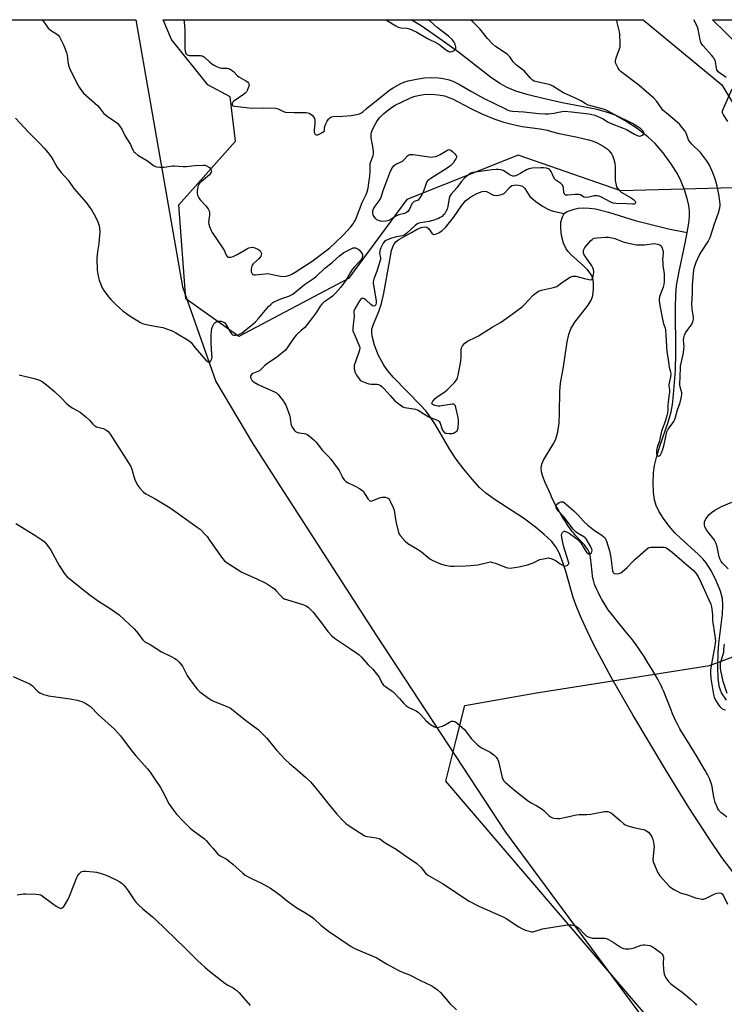
# Model space of a CAD drawing. Units: inches. Extents: x 1189769 to 1195769, y 537457 to 541457.
# Drawn here: x 1190904 to 1191261, y 540958 to 541457 of the extents above; entities that cross this region are included whole.
import ezdxf

# ---------------------------------------------------------------- set-up
doc = ezdxf.new("R2010")
doc.units = ezdxf.units.IN
doc.header["$MEASUREMENT"] = 0
for name, color, linetype in [('HYDRO-Single Line Stream', 4, 'Continuous'), ('NTRL-Farm Land', 3, 'Continuous'), ('NTRL-Trees', 3, 'Continuous'), ('Undefined', 1, 'Continuous')]:
    doc.layers.add(name, color=color, linetype=linetype)

msp = doc.modelspace()

# ---------------------------------------------------------------- linework, layer by layer
at = {"layer": 'HYDRO-Single Line Stream'}
for points in [[(1191241.95, 541349.32), (1191242.75, 541353.96), (1191243.12, 541357.49), (1191243.18, 541360.24), (1191242.82, 541363.04), (1191241.97, 541366.59), (1191240.6, 541370.88), (1191238.97, 541375.13), (1191236.84, 541379.32), (1191233.71, 541384.24), (1191229.71, 541389.65), (1191225.72, 541394.34), (1191221.98, 541397.83), (1191216.61, 541401.96), (1191210.56, 541405.94), (1191205.43, 541408.72), (1191201.6, 541410.17), (1191196.38, 541411.57), (1191178.53, 541415.02), (1191169.02, 541417.12), (1191161.35, 541419.07), (1191155.11, 541420.99), (1191150.72, 541422.72), (1191147.01, 541424.77), (1191142.32, 541427.97), (1191126.02, 541440.73), (1191116.67, 541447.44), (1191107.1, 541454), (1191102.03, 541457.08)], [(1191265.57, 541024.74), (1191259.56, 541032.67), (1191252.89, 541042.39), (1191242.82, 541057.95), (1191231.39, 541076.33), (1191214.35, 541104.96), (1191203.61, 541123.69), (1191194.89, 541140.04), (1191191.37, 541147.17), (1191188.36, 541153.71), (1191186.05, 541159.24), (1191184.21, 541164.3), (1191180.58, 541177.01), (1191178.99, 541182.08), (1191177.23, 541186.66), (1191175.41, 541190.1), (1191173.21, 541192.85), (1191169.57, 541196.35), (1191165.07, 541200.07), (1191159.04, 541204.6), (1191144.66, 541213.87), (1191140.02, 541217.21), (1191136.81, 541220.18), (1191133.04, 541224.24), (1191128.82, 541229.31), (1191124.9, 541234.49), (1191121.74, 541239.43), (1191114.52, 541251.85), (1191111.48, 541256.45), (1191109.49, 541258.91), (1191106.84, 541261.81), (1191093.08, 541275.83), (1191090.24, 541279.15), (1191088.18, 541282.01), (1191085.58, 541286.93), (1191083.49, 541292.26), (1191082.33, 541296.82), (1191082.12, 541298.84), (1191082.19, 541300.34), (1191082.95, 541302.89), (1191085.73, 541309.2), (1191087.03, 541313.26), (1191088.31, 541318.58), (1191091.11, 541334.51), (1191092.22, 541340.21), (1191092.78, 541342.07), (1191093.46, 541343.53), (1191094.46, 541344.67), (1191095.88, 541345.76), (1191102.3, 541349.36), (1191105.11, 541350.93), (1191107.23, 541351.87), (1191108.83, 541352.26), (1191110.06, 541352.08), (1191110.86, 541351.28), (1191112.58, 541348.92), (1191113.43, 541348.32), (1191114.36, 541348.45), (1191116.11, 541349.18), (1191117.79, 541350.26), (1191119.43, 541351.82), (1191123.5, 541356.95), (1191127.54, 541362.74), (1191129.7, 541365.33), (1191132.35, 541367.42), (1191135.41, 541369.12), (1191138.1, 541370.06), (1191139.3, 541370.21), (1191140.31, 541370.09), (1191143.85, 541368.27), (1191146.01, 541368.13), (1191148.46, 541368.65), (1191149.38, 541369.3), (1191151.9, 541372.08), (1191153.12, 541373.05), (1191154.24, 541373.33), (1191155.63, 541373.39), (1191157.38, 541373.18), (1191158.47, 541372.83), (1191159.69, 541371.66), (1191162.26, 541367.59), (1191165.34, 541365.03), (1191168.7, 541362.69), (1191171.68, 541360.94), (1191174.1, 541360.11), (1191179.63, 541358.89)], [(1191179.63, 541358.89), (1191180.3, 541359.47), (1191181.21, 541359.98), (1191184.64, 541361.21), (1191186.72, 541361.68), (1191189.26, 541361.86), (1191192.29, 541361.7), (1191195.47, 541361.23), (1191202.04, 541359.64), (1191215.65, 541355.42), (1191232.41, 541351.14), (1191241.95, 541349.32)], [(1191262.06, 541053.1), (1191260.2, 541054.51), (1191259.22, 541055.3), (1191258.74, 541055.74), (1191258.39, 541056.08), (1191258.08, 541056.42), (1191257.83, 541056.76), (1191257.54, 541057.26), (1191257.25, 541057.87), (1191256.92, 541058.65), (1191256.21, 541060.48), (1191256, 541061.15), (1191255.81, 541061.84), (1191255.64, 541062.56), (1191255.32, 541064.14), (1191254.76, 541067.34), (1191254.53, 541068.57), (1191254.24, 541069.82), (1191254.1, 541070.35), (1191253.94, 541070.86), (1191253.62, 541071.71), (1191253.25, 541072.58), (1191252.77, 541073.59), (1191252.23, 541074.62), (1191251.71, 541075.56), (1191251.05, 541076.71), (1191248.87, 541080.37), (1191247.02, 541083.56), (1191245.69, 541085.75), (1191241.2, 541092.99), (1191239.25, 541096.21), (1191238.3, 541097.81), (1191237.53, 541099.18), (1191236.83, 541100.48), (1191236.24, 541101.64), (1191235.47, 541103.28), (1191234.57, 541105.39), (1191233.62, 541107.77), (1191230.94, 541114.61), (1191230.08, 541116.7), (1191229.35, 541118.35), (1191228.86, 541119.4), (1191228.27, 541120.58), (1191227.04, 541122.92), (1191225.56, 541125.54), (1191223.92, 541128.32), (1191222.07, 541131.31), (1191220.08, 541134.42), (1191217.93, 541137.65), (1191215.75, 541140.82), (1191215.1, 541141.73), (1191214.4, 541142.67), (1191212.69, 541144.84), (1191210.92, 541147.01), (1191206.62, 541152.19), (1191204.71, 541154.55), (1191203.2, 541156.5), (1191202, 541158.14), (1191200.93, 541159.75), (1191199.85, 541161.47), (1191198.76, 541163.33), (1191197.69, 541165.26), (1191196.81, 541167), (1191196, 541168.72), (1191195.35, 541170.27), (1191195.04, 541171.06), (1191194.81, 541171.72), (1191194.61, 541172.41), (1191194.41, 541173.23), (1191194.22, 541174.2), (1191194.06, 541175.22), (1191193.82, 541177.14), (1191193.33, 541182), (1191193.17, 541183.28), (1191192.99, 541184.42), (1191192.78, 541185.49), (1191192.55, 541186.41), (1191192.28, 541187.26), (1191191.99, 541187.96), (1191191.63, 541188.64), (1191191.19, 541189.34), (1191190.68, 541190.04), (1191190.02, 541190.87), (1191189.4, 541191.59), (1191188.64, 541192.43), (1191185.25, 541196.01), (1191184.48, 541196.89), (1191183.86, 541197.64), (1191182.75, 541199.12), (1191181.55, 541200.84), (1191180.27, 541202.79), (1191179, 541204.81), (1191177.65, 541207.08), (1191176.36, 541209.32), (1191175.13, 541211.56), (1191174.01, 541213.72), (1191173.43, 541214.93), (1191172.79, 541216.37), (1191172.02, 541218.23), (1191170.02, 541222.59), (1191168.79, 541225.74), (1191168.14, 541228.02), (1191167.93, 541230.01), (1191168.29, 541231.86), (1191169.19, 541233.97), (1191174.09, 541242.07), (1191175.4, 541244.64), (1191176.42, 541248.28), (1191177.03, 541252.87), (1191177.29, 541257.85), (1191177.48, 541268.82), (1191177.81, 541272.98), (1191179.24, 541281.29), (1191181.09, 541293.98), (1191181.94, 541297.66), (1191182.94, 541300.47), (1191185.08, 541303.91), (1191191.78, 541312.52), (1191193.11, 541314.66), (1191193.97, 541316.64), (1191194.34, 541318.53), (1191194.52, 541321.17), (1191194.45, 541323.86), (1191194.13, 541326.1), (1191193.33, 541327.99), (1191191.67, 541330.19), (1191189.47, 541332.39), (1191182.98, 541338.19), (1191181.62, 541339.65), (1191180.61, 541341.07), (1191179.36, 541343.94), (1191178.35, 541347.85), (1191177.87, 541351.5), (1191177.95, 541354.58), (1191178.73, 541357.18), (1191179.63, 541358.89)], [(1191261.79, 541112.36), (1191259.37, 541116.08), (1191258.77, 541117.49), (1191258.24, 541119.38), (1191257.6, 541123.73), (1191257.4, 541129.09), (1191257.62, 541136.6), (1191258.01, 541141.03), (1191259.86, 541155.98), (1191260.05, 541160.49), (1191259.81, 541163.85), (1191258.84, 541167.59), (1191256.85, 541172.55), (1191254.2, 541177.76), (1191251.55, 541182.01), (1191249.94, 541183.98), (1191247.6, 541186.35), (1191238.5, 541194.43), (1191235.78, 541197.06), (1191232.84, 541200.51), (1191229.97, 541204.41), (1191227.66, 541208.05), (1191226.2, 541211.02), (1191225.41, 541213.89), (1191224.91, 541217.7), (1191224.7, 541222.41), (1191224.83, 541227.45), (1191225.37, 541231.32), (1191226.51, 541235.9), (1191228.15, 541241.08), (1191232.33, 541253.13), (1191233.82, 541258.48), (1191234.46, 541262.2), (1191235.07, 541267.25), (1191235.99, 541279.37), (1191236.18, 541288.4), (1191235.99, 541311.42), (1191236.19, 541317.6), (1191236.6, 541322.45), (1191237.87, 541329.6), (1191241.15, 541344.69), (1191241.95, 541349.32)]]:
    msp.add_lwpolyline(points, dxfattribs=at)
at = {"layer": 'NTRL-Farm Land'}
msp.add_lwpolyline([(1190591.64, 541457.13), (1190962.69, 541457.09), (1190986.2, 541321.73), (1191003.15, 541273.83), (1191021.71, 541242.6), (1191034.41, 541222.88), (1191084.42, 541145.22), (1191149.86, 541045.44), (1191210.72, 540963.2), (1191366.99, 540752.02), (1191369.19, 540749.05), (1191386.83, 540724.42), (1191451.54, 540645.83), (1191502.7, 540605.16)], dxfattribs=at)
at = {"layer": 'NTRL-Trees'}
msp.add_polyline3d([(1191275.19, 541398.12, 0), (1191271.72, 541372.08, 0), (1191208.35, 541370.34, 0), (1191156.27, 541388.57, 0), (1191099.85, 541366, 0), (1191070.33, 541326.07, 0), (1191014.78, 541296.56, 0), (1190987.87, 541315.65, 0), (1190984.39, 541363.4, 0), (1191013.04, 541395.51, 0), (1191010.44, 541418.08, 0), (1190999.15, 541424.16, 0), (1190980.76, 541447.02, 0), (1190976.48, 541457.09, 0), (1191219.61, 541457.07, 0), (1191259.57, 541424.16, 0)], close=True, dxfattribs=at)
msp.add_polyline3d([(1191451.54, 540645.83, 0), (1191261.79, 540905.18, 0), (1191119.69, 541071.24, 0), (1191124.93, 541092.24, 0), (1191129.3, 541109.69, 0), (1191165.61, 541116.1, 0), (1191253.19, 541129.98, 0), (1191368.53, 541172.7, 0), (1191439.02, 541206.88, 0), (1191443.29, 541217.83, 0), (1191440.99, 541289.61, 0), (1191394.99, 541346.03, 0), (1191297.16, 541411.06, 0), (1191282.05, 541430.56, 0), (1191254.85, 541457.06, 0), (1191878.93, 541457, 0)], dxfattribs=at)
at = {"layer": 'Undefined'}
for points, elevation in [([(1190986.87, 541457.09), (1190987.07, 541455.89), (1190987.52, 541452.09), (1190987.39, 541442.33), (1190987.58, 541441.16), (1190987.97, 541440.07), (1190988.27, 541439.62), (1190988.65, 541439.31), (1190989.11, 541439.1), (1190989.63, 541438.97), (1190990.77, 541438.93), (1190994.54, 541439.07), (1190995.39, 541438.99), (1190996.22, 541438.77), (1190996.74, 541438.55), (1190997.44, 541438.08), (1191000, 541435.77)], 336), ([(1191000, 541435.77), (1191001.09, 541434.82), (1191002.01, 541434.2), (1191003.56, 541433.42), (1191005.11, 541432.76), (1191006.17, 541432.52), (1191008.94, 541432.5), (1191009.73, 541432.34), (1191010.23, 541432.14), (1191010.92, 541431.7), (1191012.02, 541430.82), (1191014.09, 541428.75), (1191014.76, 541428.19), (1191018.35, 541426.22), (1191019.26, 541425.58), (1191019.76, 541425.02), (1191019.94, 541424.62), (1191019.99, 541424.27), (1191019.88, 541423.45), (1191019.18, 541421.53), (1191018.62, 541420.52), (1191018.03, 541419.92), (1191017.11, 541419.22), (1191012.23, 541415.92), (1191011.75, 541415.32), (1191011.43, 541414.65), (1191011.37, 541414.01), (1191011.63, 541413.62), (1191012.01, 541413.43), (1191012.74, 541413.29), (1191021.35, 541412.35), (1191027.07, 541412.45), (1191033.41, 541412.36), (1191034.69, 541412.03), (1191037.41, 541410.57), (1191038.49, 541410.29), (1191042.79, 541410.05), (1191048.97, 541410.08), (1191049.83, 541409.99), (1191050.36, 541409.84), (1191051.31, 541409.34), (1191051.95, 541408.84), (1191052.66, 541407.98), (1191053.15, 541407), (1191053.3, 541406.16), (1191053.3, 541404.7), (1191052.91, 541401.22), (1191052.91, 541400.13), (1191053.06, 541399.65), (1191053.32, 541399.25), (1191053.67, 541398.93), (1191054.07, 541398.75), (1191054.81, 541398.84), (1191055.87, 541399.28), (1191057.41, 541400.14), (1191057.99, 541400.65), (1191058.17, 541401.06), (1191058.25, 541402.53), (1191058.35, 541403.07), (1191058.89, 541404.41), (1191059.56, 541405.72), (1191060.17, 541406.71), (1191060.72, 541407.3), (1191061.36, 541407.74), (1191061.86, 541407.93), (1191062.67, 541408.07), (1191067.51, 541408.21), (1191071.66, 541408.6), (1191074.58, 541409.07), (1191075.98, 541409.47), (1191076.69, 541409.85), (1191077.57, 541410.48), (1191079.33, 541412.02), (1191091.29, 541421.57), (1191092.97, 541422.66), (1191096.85, 541424.75), (1191098.42, 541425.44), (1191100.53, 541426.13), (1191104.75, 541427.07), (1191108.79, 541427.64), (1191112.3, 541427.77), (1191116, 541427.59), (1191118.29, 541427.34), (1191121.34, 541426.61), (1191123.23, 541425.96), (1191126.64, 541424.38), (1191132.63, 541420.75), (1191138.73, 541417.37), (1191144.28, 541414.73), (1191149.51, 541412.06), (1191151.12, 541411.34), (1191152.19, 541410.98), (1191153.51, 541410.73), (1191159.24, 541410.41), (1191166.85, 541409.63), (1191169.96, 541409.41), (1191171.68, 541409.45), (1191174.55, 541409.79), (1191175.92, 541410.03), (1191178.69, 541410.68), (1191179.83, 541410.79), (1191183.28, 541410.53), (1191192.15, 541409.49), (1191195.17, 541408.77), (1191197.92, 541407.65), (1191199.45, 541406.85), (1191201.58, 541405.33), (1191202.52, 541404.79), (1191209.6, 541402.24), (1191211.13, 541401.44), (1191215.22, 541399.11), (1191216.58, 541398.48), (1191217.71, 541398.2), (1191218.54, 541398.22), (1191219.4, 541398.58), (1191219.86, 541399.05), (1191219.99, 541399.47), (1191219.98, 541399.93), (1191219.69, 541400.6), (1191218.55, 541401.78), (1191216.98, 541402.9), (1191214.18, 541404.53), (1191205.35, 541408.88), (1191200.98, 541411.21), (1191199.99, 541411.64), (1191198.89, 541411.99), (1191193.06, 541413.43), (1191191.74, 541413.88), (1191190.24, 541414.65), (1191188, 541416.01), (1191185.63, 541417.28), (1191179.33, 541420.03), (1191177.04, 541421.35), (1191173.85, 541423.44), (1191172.55, 541424.09), (1191171.18, 541424.5), (1191165.8, 541425.59), (1191164.4, 541426.05), (1191163.52, 541426.54), (1191162.5, 541427.47), (1191160.43, 541430.03), (1191159.32, 541431.2), (1191158.25, 541432.08), (1191155.43, 541434.14), (1191154.56, 541434.9), (1191153.86, 541435.76), (1191152.06, 541438.28), (1191150.91, 541439.55), (1191149.29, 541440.73), (1191144.85, 541443.56), (1191143.34, 541444.82), (1191140.73, 541447.65), (1191136.84, 541452.47), (1191133.41, 541456.09), (1191132.14, 541457.08)], 336), ([(1191000, 541352.28), (1191000.75, 541350.37), (1191001.31, 541349.24), (1191006.74, 541341.45), (1191007.52, 541340.04), (1191008.4, 541337.84), (1191008.86, 541337.17), (1191009.27, 541336.88), (1191009.75, 541336.75), (1191010.54, 541336.74), (1191011.88, 541337.17), (1191013.98, 541338.17), (1191019.18, 541341.16), (1191019.92, 541341.51), (1191020.72, 541341.75), (1191021.8, 541341.84), (1191022.89, 541341.56), (1191024.73, 541340.73), (1191025.59, 541340.06), (1191026.02, 541339.42), (1191026.23, 541338.7), (1191026.17, 541337.94), (1191025.91, 541337.2), (1191025.62, 541336.75), (1191025.05, 541336.12), (1191022.09, 541333.44), (1191021.61, 541332.79), (1191021.4, 541332.27), (1191021.12, 541330.85), (1191021.07, 541329.42), (1191021.31, 541328.71), (1191021.63, 541328.34), (1191022.04, 541328.05), (1191022.51, 541327.86), (1191023.29, 541327.79), (1191028.09, 541328.42), (1191029.51, 541328.46), (1191030.94, 541328.23), (1191035.98, 541327.14), (1191037.34, 541327), (1191038.75, 541327.21), (1191040.7, 541327.77), (1191041.69, 541328.22), (1191043.39, 541329.22), (1191051.94, 541334.79), (1191060.95, 541341.56), (1191063.86, 541344.19), (1191067.7, 541347.91), (1191071.54, 541352.17), (1191072.81, 541353.77), (1191074.15, 541356.02), (1191077.26, 541364.46), (1191079.37, 541368.57), (1191079.81, 541369.9), (1191080.29, 541371.8), (1191080.71, 541374.42), (1191081.09, 541377.89), (1191081.27, 541380.25), (1191081.29, 541383.02), (1191081.39, 541384.19), (1191081.8, 541385.6), (1191082.81, 541388.25), (1191083.05, 541389.3), (1191083.05, 541390.43), (1191082.9, 541391.87), (1191081.91, 541397.35), (1191081.78, 541398.42), (1191081.82, 541399.22), (1191081.98, 541400.01), (1191082.34, 541401.04), (1191082.88, 541402.22), (1191084.75, 541405.59), (1191085.39, 541406.58), (1191086.01, 541407.37), (1191088.26, 541409.55), (1191092.12, 541412.61), (1191094.08, 541413.78), (1191101.41, 541417.42), (1191103.42, 541418.23), (1191105.67, 541418.8), (1191108.58, 541419.25), (1191112.21, 541419.39), (1191115.78, 541419.14), (1191119, 541418.5), (1191121.19, 541417.78), (1191123.06, 541417.01), (1191131.99, 541412.32), (1191137.87, 541409.47), (1191144.51, 541406.76), (1191148.98, 541405.29), (1191153.87, 541403.99), (1191158.39, 541403), (1191167.48, 541401.83), (1191171, 541401.23), (1191174.36, 541400.16), (1191176.23, 541399.64), (1191186.43, 541397.58), (1191192.06, 541396.31), (1191194.36, 541395.59), (1191196.38, 541394.72), (1191199.39, 541393.07), (1191201.4, 541391.63), (1191202.23, 541390.83), (1191203.21, 541389.73), (1191203.75, 541389.04), (1191204.19, 541388.29), (1191204.84, 541386.36), (1191205.32, 541384.37), (1191205.45, 541382.4), (1191205.53, 541375.64), (1191205.93, 541373.33), (1191206.18, 541372.51), (1191206.43, 541372.01), (1191207.47, 541370.7), (1191208.53, 541369.77), (1191213.6, 541366.91), (1191214.79, 541366.06), (1191215.37, 541365.42), (1191215.75, 541364.75), (1191215.79, 541364.32), (1191215.62, 541363.96), (1191215.47, 541363.83), (1191215.06, 541363.67), (1191214.27, 541363.63), (1191211.39, 541363.83), (1191205.81, 541363.94), (1191204.42, 541364.11), (1191203.19, 541364.6), (1191200.46, 541366.19), (1191198.47, 541367.22), (1191197.19, 541367.77), (1191196.41, 541367.96), (1191194.78, 541367.91), (1191192.05, 541367.29), (1191190.4, 541367.11), (1191189.65, 541367.29), (1191187.9, 541368.4), (1191186.97, 541368.63), (1191185.28, 541368.6), (1191181.32, 541368.16), (1191180.8, 541368.18), (1191180.34, 541368.3), (1191179.78, 541368.79), (1191179.45, 541369.49), (1191179.27, 541371.93), (1191179.07, 541372.74), (1191178.82, 541373.21), (1191177.86, 541374.17), (1191175.47, 541375.74), (1191174.88, 541376.32), (1191174.16, 541377.59), (1191173.01, 541380.23), (1191172.58, 541380.9), (1191172.16, 541381.27), (1191171.67, 541381.55), (1191170.6, 541381.88), (1191169.19, 541382.04), (1191167.75, 541382.03), (1191163.44, 541381.87), (1191161.77, 541381.61), (1191160.47, 541381.13), (1191157.62, 541379.34), (1191155.89, 541378.39), (1191155.14, 541378.05), (1191154.38, 541377.85), (1191153.58, 541377.91), (1191152.79, 541378.19), (1191151.78, 541378.76), (1191149.59, 541380.23), (1191148.64, 541380.71), (1191147.59, 541381), (1191146.23, 541381.21), (1191145.1, 541381.24), (1191143.07, 541381.06), (1191134.46, 541379.96), (1191133.31, 541379.73), (1191132.33, 541379.31), (1191130.95, 541378.38), (1191129.37, 541377.05), (1191127.48, 541374.99), (1191125.18, 541372.01), (1191122.4, 541368.74), (1191121.7, 541367.65), (1191121.34, 541366.68), (1191120.73, 541362.54), (1191120.37, 541361.16), (1191119.72, 541359.88), (1191118.95, 541358.67), (1191118.4, 541358.03), (1191117.76, 541357.48), (1191116.83, 541356.83), (1191115.93, 541356.33), (1191113.17, 541355.34), (1191111.22, 541354.87), (1191106.82, 541354.19), (1191105.53, 541353.81), (1191104.84, 541353.44), (1191104.16, 541352.91), (1191099.9, 541349), (1191098.57, 541347.97), (1191097.78, 541347.64), (1191094.66, 541347.14), (1191092.16, 541346.46), (1191090.05, 541345.62), (1191089.31, 541345.19), (1191088.64, 541344.68), (1191087.96, 541343.88), (1191087.39, 541342.94), (1191086.79, 541341.58), (1191086.3, 541340.19), (1191086.18, 541339.63), (1191086.15, 541338.91), (1191086.56, 541336.48), (1191086.57, 541335.92), (1191086.43, 541335.09), (1191084.95, 541330.15), (1191083.28, 541325.73), (1191082.91, 541324.34), (1191082.92, 541323.46), (1191083.03, 541322.58), (1191084.33, 541314.63), (1191084.38, 541313.52), (1191084.25, 541312.79), (1191084.03, 541312.42), (1191083.7, 541312.16), (1191083.27, 541312.06), (1191082.55, 541312.18), (1191081.61, 541312.77), (1191079.24, 541315.03), (1191078.36, 541315.74), (1191077.7, 541316), (1191077.1, 541315.94), (1191076.53, 541315.54), (1191075.88, 541314.63), (1191073.57, 541310.67), (1191073.1, 541309.48), (1191073.04, 541308.8), (1191073.16, 541306.76), (1191072.66, 541302.59), (1191072.58, 541300.62), (1191072.64, 541299.52), (1191072.83, 541298.7), (1191073.15, 541297.9), (1191075.67, 541292.38), (1191075.92, 541291.61), (1191076.02, 541290.83), (1191075.88, 541289.74), (1191075.46, 541288.1), (1191073.27, 541281.99), (1191073.16, 541281.19), (1191073.25, 541280.16), (1191073.73, 541278.44), (1191074.35, 541277.08), (1191075.7, 541275.11), (1191076.28, 541274.46), (1191076.73, 541274.12), (1191078.27, 541273.44), (1191080.72, 541272.66), (1191081.85, 541272.51), (1191084.76, 541272.43), (1191085.57, 541272.22), (1191086.58, 541271.75), (1191087.27, 541271.27), (1191088.31, 541270.26), (1191091.65, 541266.59), (1191093.83, 541264.04), (1191095.14, 541262.94), (1191097.21, 541261.43), (1191097.94, 541261.03), (1191098.92, 541260.71), (1191104.39, 541259.75), (1191105.23, 541259.52), (1191105.74, 541259.29), (1191108.6, 541257.41), (1191111.12, 541255.91), (1191112.21, 541255.42), (1191115, 541254.39), (1191116, 541253.86), (1191116.37, 541253.48), (1191116.75, 541252.74), (1191117.67, 541249.92), (1191118, 541249.12), (1191118.43, 541248.42), (1191118.97, 541247.88), (1191119.45, 541247.68), (1191119.98, 541247.56), (1191121.41, 541247.43), (1191122.84, 541247.47), (1191123.62, 541247.7), (1191124.34, 541248.06), (1191124.99, 541248.51), (1191125.36, 541248.86), (1191125.62, 541249.29), (1191125.89, 541250.36), (1191126.13, 541252.97), (1191126.1, 541254.14), (1191125.85, 541255.6), (1191124.78, 541260.58), (1191124.54, 541261.4), (1191124.31, 541261.86), (1191123.8, 541262.26), (1191123.39, 541262.36), (1191122.84, 541262.38), (1191117.56, 541261.41), (1191116.67, 541261.33), (1191115.78, 541261.37), (1191114.3, 541261.58), (1191113.24, 541261.91), (1191112.75, 541262.29), (1191112.6, 541262.61), (1191112.6, 541262.81), (1191112.74, 541263.23), (1191113.15, 541263.91), (1191114.27, 541265.21), (1191115.21, 541265.96), (1191119.22, 541268.64), (1191120.42, 541269.54), (1191121.44, 541270.54), (1191123.99, 541273.29), (1191124.74, 541274.16), (1191125.22, 541274.85), (1191125.57, 541275.66), (1191125.95, 541277.04), (1191127.27, 541284.1), (1191127.44, 541286.11), (1191127.51, 541289.8), (1191127.66, 541290.9), (1191128.09, 541291.92), (1191129.26, 541293.23), (1191129.94, 541293.79), (1191130.69, 541294.23), (1191134.93, 541296.22), (1191136.22, 541296.91), (1191143.17, 541301.28), (1191147.41, 541303.78), (1191149.09, 541304.92), (1191153.35, 541307.96), (1191158.3, 541311.7), (1191159.56, 541312.9), (1191164, 541317.51), (1191165.45, 541318.8), (1191166.56, 541319.58), (1191168.22, 541320.11), (1191174.28, 541321.48), (1191175.87, 541322), (1191176.8, 541322.58), (1191178.29, 541323.85), (1191179.23, 541324.52), (1191182.69, 541326.63), (1191183.95, 541327.2), (1191184.77, 541327.26), (1191185.62, 541327.12), (1191189.99, 541325.93), (1191192.05, 541325.47), (1191192.88, 541325.38), (1191193.57, 541325.52), (1191193.86, 541325.83), (1191194.07, 541326.28), (1191194.57, 541328.16), (1191194.69, 541329.28), (1191194.48, 541330.57), (1191194.21, 541331.32), (1191193.64, 541332.34), (1191189.83, 541338), (1191189.48, 541338.78), (1191189.37, 541339.59), (1191189.43, 541340.14), (1191189.6, 541340.67), (1191190.18, 541341.63), (1191193.13, 541345.22), (1191193.73, 541345.81), (1191194.17, 541346.11), (1191194.97, 541346.38), (1191196.13, 541346.53), (1191200.59, 541346.91), (1191202.07, 541346.92), (1191203.82, 541346.67), (1191205.23, 541346.33), (1191209.52, 541344.56), (1191210.62, 541344.19), (1191216.33, 541343.14), (1191217.77, 541343.02), (1191220.38, 541343.11), (1191225.26, 541343.67), (1191226.1, 541343.64), (1191226.92, 541343.47), (1191228.18, 541343.01), (1191228.75, 541342.53), (1191229.32, 541341.33), (1191229.71, 541339.72), (1191229.74, 541338.85), (1191229.53, 541335.65), (1191229.54, 541334.26), (1191229.66, 541332.61), (1191230.28, 541328.36), (1191230.37, 541326.28), (1191230.31, 541324.7), (1191230.07, 541322.99), (1191229.75, 541321.57), (1191228.26, 541317.66), (1191227.92, 541316.57), (1191227.78, 541315.81), (1191227.78, 541314.63), (1191228.06, 541312.27), (1191229.61, 541304.61), (1191230.01, 541303.05), (1191230.75, 541300.98), (1191231.02, 541299.76), (1191231.22, 541297.45), (1191231.63, 541288.78), (1191232.33, 541284.91), (1191232.83, 541281.13), (1191233.43, 541278.68), (1191233.63, 541277.32), (1191233.52, 541276.13), (1191232.92, 541273.75), (1191232.68, 541272.37), (1191232.67, 541271.56), (1191232.95, 541269.67), (1191233.02, 541268.49), (1191232.9, 541267.33), (1191232.26, 541263.55), (1191232.18, 541261.86), (1191232.22, 541259.63), (1191232.04, 541257.97), (1191231.7, 541256.59), (1191230.75, 541253.61), (1191228.93, 541248.59), (1191227.87, 541243.72), (1191226.7, 541240.36), (1191226.39, 541238.93), (1191226.36, 541238.06), (1191226.47, 541237.23), (1191226.91, 541236.34), (1191227.35, 541235.94), (1191227.67, 541235.94), (1191227.98, 541236.17), (1191228.44, 541236.73), (1191229, 541237.67), (1191229.5, 541239.03), (1191230.28, 541241.82), (1191231.06, 541245.95), (1191231.66, 541248.26), (1191232.38, 541249.74), (1191235.11, 541253.56), (1191235.75, 541254.69), (1191236.08, 541255.68), (1191237.03, 541259.39), (1191238.36, 541263.11), (1191239.08, 541266.28), (1191239.2, 541267.15), (1191239.19, 541268.01), (1191238.35, 541271.12), (1191238.24, 541271.98), (1191238.22, 541273.13), (1191238.38, 541275.44), (1191238.59, 541281.53), (1191239.03, 541283.84), (1191240.08, 541288.31), (1191240.33, 541290.2), (1191240.36, 541291.6), (1191240.17, 541294.79), (1191240.24, 541295.91), (1191240.6, 541297.24), (1191241.13, 541298.52), (1191241.88, 541299.71), (1191243.44, 541301.66), (1191244.06, 541302.57), (1191244.74, 541304.1), (1191245.08, 541305.4), (1191245.08, 541306.42), (1191244.47, 541310.4), (1191244.28, 541313.16), (1191244.65, 541318.79), (1191244.69, 541322.84), (1191244.9, 541326.57), (1191245.12, 541328.83), (1191245.53, 541331.3), (1191246.47, 541334.24), (1191248.04, 541337.72), (1191249.04, 541339.39), (1191252.63, 541344.73), (1191253.15, 541345.75), (1191253.57, 541346.84), (1191255.74, 541353.75), (1191257.82, 541359.26), (1191258.49, 541361.78), (1191258.68, 541362.92), (1191258.68, 541363.73), (1191258.13, 541367.7), (1191257.14, 541372.79), (1191256.42, 541375.34), (1191255.76, 541377.3), (1191254.6, 541380.3), (1191253.03, 541383.79), (1191251.75, 541385.78), (1191248.76, 541389.87), (1191244.34, 541394.05), (1191243.41, 541395.11), (1191242.7, 541396.28), (1191241.46, 541399.61), (1191240.86, 541400.58), (1191239.14, 541402.87), (1191238.21, 541403.97), (1191236.94, 541405.19), (1191232.43, 541408.85), (1191229.69, 541411.37), (1191228.59, 541412.74), (1191226.57, 541415.71), (1191225.09, 541417.33), (1191217.44, 541423.93), (1191208.51, 541430.78), (1191207.68, 541431.61), (1191206.89, 541432.84), (1191205.87, 541434.97), (1191205.66, 541435.79), (1191205.66, 541436.35), (1191205.81, 541437.19), (1191206.12, 541438.32), (1191207.54, 541441.91), (1191207.96, 541443.31), (1191208.05, 541445.06), (1191207.89, 541449.8), (1191207.74, 541450.96), (1191206.78, 541454.31), (1191206.52, 541455.71), (1191206.39, 541457.07)], 338), ([(1191089.16, 541457.08), (1191089.56, 541456.88), (1191094.29, 541454.01), (1191095.55, 541453.36), (1191096.82, 541453.05), (1191099.96, 541452.82), (1191101.35, 541452.48), (1191102.4, 541452.07), (1191104.91, 541450.77), (1191110.42, 541447.57), (1191115.26, 541445.29), (1191116.85, 541444.22), (1191119.44, 541442.11), (1191120.38, 541441.47), (1191121.12, 541441.07), (1191121.62, 541440.92), (1191122.11, 541440.87), (1191122.87, 541441.03), (1191123.84, 541441.57), (1191124.59, 541442.28), (1191124.75, 541442.73), (1191124.74, 541443.25), (1191124.36, 541444.65), (1191123.87, 541445.74), (1191122.85, 541447.02), (1191121.04, 541448.71), (1191115.3, 541453.22), (1191111.74, 541456.37), (1191110.77, 541457.08)], 334), ([(1191261.78, 541427.9), (1191258.27, 541430.22), (1191257.59, 541430.77), (1191257.23, 541431.19), (1191257, 541431.68), (1191256.78, 541432.49), (1191256.31, 541435.87), (1191256.06, 541436.64), (1191255.7, 541437.36), (1191255.25, 541438.06), (1191254.35, 541439.16), (1191250.03, 541443.88), (1191249.45, 541444.69), (1191248.93, 541445.6), (1191248.48, 541446.91), (1191247.5, 541452.27), (1191247, 541453.89), (1191245.34, 541457.06)], 340), ([(1191262.62, 541405.62), (1191260.3, 541408.94), (1191259.87, 541409.94), (1191259.89, 541410.74), (1191260.25, 541411.83), (1191264.67, 541422.07)], 340), ([(1191000, 541382.24), (1191000.67, 541381.16), (1191000.91, 541380.57), (1191000.72, 541379.96), (1191000, 541378.54)], 338), ([(1191000, 541378.54), (1190995.64, 541375), (1190994.63, 541374.01), (1190994.27, 541373.28), (1190994.07, 541372.46), (1190993.77, 541370.44), (1190993.68, 541369.3), (1190993.85, 541368.23), (1190994.15, 541367.49), (1190994.56, 541366.79), (1190995.29, 541365.89), (1190998.06, 541362.88), (1190999.21, 541361.26), (1190999.73, 541360.28), (1190999.92, 541359.49), (1190999.93, 541358.07), (1190999.41, 541354.53), (1190999.57, 541353.48), (1191000, 541352.28)], 338), ([(1191000, 541283.41), (1191000.61, 541284.27), (1191000.92, 541284.89), (1191001.12, 541285.51), (1191001.23, 541286.33), (1191001.2, 541287.47), (1191000.7, 541293.22), (1191000.77, 541297.24), (1191000.89, 541299.26), (1191001.2, 541300.69), (1191001.78, 541302.37), (1191002.2, 541303.11), (1191002.77, 541303.63), (1191003.68, 541304.15), (1191004.17, 541304.32), (1191004.69, 541304.4), (1191005.77, 541304.3), (1191007.07, 541303.91), (1191007.52, 541303.65), (1191008.06, 541303.07), (1191010.73, 541298.54), (1191011.22, 541297.85), (1191011.6, 541297.48), (1191012.27, 541297.22), (1191013.04, 541297.22), (1191014.39, 541297.46), (1191015.18, 541297.75), (1191016.44, 541298.53), (1191018.58, 541300.12), (1191020.86, 541301.94), (1191023.17, 541303.99), (1191024.82, 541305.73), (1191029.89, 541311.78), (1191030.94, 541312.81), (1191032.07, 541313.76), (1191033.01, 541314.35), (1191034.49, 541315.09), (1191036.6, 541315.89), (1191040.11, 541316.98), (1191041.13, 541317.49), (1191042.09, 541318.11), (1191048.03, 541322.97), (1191052.6, 541326), (1191053.97, 541327), (1191058.37, 541331.22), (1191061.84, 541333.9), (1191064.22, 541336.17), (1191065.73, 541337.48), (1191068.08, 541339.17), (1191072.02, 541341.25), (1191072.74, 541341.54), (1191073.41, 541341.59), (1191073.95, 541341.48), (1191075.27, 541340.89), (1191075.94, 541340.34), (1191076.51, 541339.67), (1191077.02, 541338.96), (1191077.39, 541338.22), (1191077.49, 541337.69), (1191077.45, 541337.15), (1191077.11, 541336.07), (1191076.67, 541335.37), (1191076.15, 541334.72), (1191073.43, 541331.9), (1191072.3, 541330.52), (1191071.15, 541328.8), (1191069.23, 541325.31), (1191066.51, 541321.66), (1191063.9, 541318.67), (1191062.27, 541317.08), (1191060.93, 541315.98), (1191057.88, 541313.97), (1191056.91, 541313.05), (1191056.07, 541311.96), (1191054.23, 541308.95), (1191051.65, 541305.51), (1191048.17, 541301.24), (1191046.45, 541299.58), (1191044.38, 541297.84), (1191043.77, 541297.23), (1191042.58, 541295.64), (1191039.32, 541290.83), (1191038.39, 541289.71), (1191033.81, 541285.97), (1191030.43, 541283.82), (1191028.77, 541282.59), (1191027.88, 541281.83), (1191026.09, 541280.01), (1191025.2, 541279.27), (1191024.43, 541278.83), (1191021.93, 541277.82), (1191021.27, 541277.38), (1191020.89, 541276.8), (1191020.77, 541276.34), (1191020.76, 541275.86), (1191021.02, 541275.13), (1191021.47, 541274.44), (1191021.84, 541274.03), (1191022.53, 541273.51), (1191024.55, 541272.35), (1191027.18, 541271.04), (1191032.93, 541268.58), (1191033.88, 541268), (1191034.69, 541267.25), (1191037.42, 541263.83), (1191038.17, 541262.72), (1191038.68, 541261.74), (1191040.04, 541258.23), (1191040.68, 541256.31), (1191040.89, 541255.17), (1191041.17, 541252.56), (1191041.36, 541251.72), (1191042, 541250.44), (1191042.97, 541249.01), (1191043.53, 541248.42), (1191044.14, 541248.09), (1191045.12, 541247.88), (1191047.97, 541247.5), (1191048.78, 541247.31), (1191049.29, 541247.09), (1191050.68, 541246.13), (1191052.86, 541244.28), (1191053.81, 541243.21), (1191057.16, 541238.85), (1191060.02, 541236.05), (1191061.33, 541234.46), (1191065.57, 541228.76), (1191066.03, 541228.01), (1191066.94, 541225.96), (1191067.36, 541225.19), (1191068.17, 541223.99), (1191068.94, 541223.15), (1191069.93, 541222.56), (1191073.45, 541220.98), (1191075.95, 541219.56), (1191077.13, 541218.77), (1191077.72, 541218.19), (1191078.55, 541217.1), (1191080.26, 541214.23), (1191080.8, 541213.6), (1191081.23, 541213.32), (1191081.78, 541213.23), (1191082.28, 541213.33), (1191085.18, 541214.6), (1191086.59, 541215.07), (1191087.45, 541215.27), (1191088.29, 541215.28), (1191089.13, 541215.13), (1191089.94, 541214.89), (1191090.63, 541214.5), (1191091.14, 541213.88), (1191091.54, 541213.13), (1191092.98, 541209.93), (1191093.5, 541208.59), (1191093.74, 541207.45), (1191094.09, 541203.95), (1191094.43, 541202.21), (1191095.66, 541197.31), (1191096, 541196.51), (1191096.49, 541195.79), (1191099.1, 541192.91), (1191100.41, 541191.73), (1191104.44, 541189.42), (1191105.88, 541188.47), (1191107.28, 541187.45), (1191110.48, 541184.78), (1191111.6, 541184), (1191113.12, 541183.19), (1191116.94, 541181.49), (1191119.21, 541180.83), (1191122.02, 541180.31), (1191123.96, 541180.24), (1191129.86, 541180.35), (1191132.16, 541180.53), (1191135.84, 541180.95), (1191140.83, 541182.18), (1191142.25, 541182.36), (1191143.39, 541182.16), (1191144.8, 541181.71), (1191150.23, 541179.52), (1191151.07, 541179.32), (1191152.23, 541179.28), (1191156.7, 541179.96), (1191161.09, 541180.9), (1191163.88, 541181.93), (1191167.38, 541183.57), (1191169.97, 541184.18), (1191171.7, 541184.39), (1191172.25, 541184.34), (1191173.03, 541184.11), (1191174.82, 541183.32), (1191175.55, 541182.89), (1191177.68, 541181.36), (1191179.15, 541180.53), (1191179.91, 541180.32), (1191180.42, 541180.37), (1191181.15, 541180.63), (1191181.73, 541181.06), (1191181.91, 541181.45), (1191181.91, 541181.91), (1191181.68, 541182.94), (1191179.31, 541190.62), (1191178.48, 541194.85), (1191178.35, 541195.9), (1191178.45, 541196.65), (1191178.79, 541197.32), (1191179.27, 541197.85), (1191179.64, 541198.04), (1191179.86, 541198.05), (1191180.83, 541197.72), (1191182.1, 541196.97), (1191185.38, 541194.63), (1191186.55, 541193.71), (1191187.31, 541192.94), (1191187.99, 541192.07), (1191190.33, 541188.31), (1191191.02, 541187.36), (1191192, 541186.53), (1191192.4, 541186.37), (1191192.77, 541186.42), (1191193.26, 541186.83), (1191193.62, 541187.45), (1191193.74, 541188.12), (1191193.64, 541188.82), (1191192.91, 541190.43), (1191190.79, 541194.02), (1191190.26, 541194.64), (1191189.67, 541195.16), (1191186.37, 541197.03), (1191185.65, 541197.54), (1191185, 541198.13), (1191184.22, 541199.01), (1191179.51, 541205.21), (1191176.73, 541208.07), (1191175.92, 541209.13), (1191175.63, 541209.8), (1191175.53, 541210.49), (1191175.61, 541211), (1191175.82, 541211.46), (1191176.4, 541212.03), (1191177.11, 541212.48), (1191177.88, 541212.82), (1191178.4, 541212.92), (1191179.15, 541212.79), (1191179.83, 541212.39), (1191184.57, 541208.36), (1191186.45, 541206.48), (1191189.63, 541202.93), (1191191.57, 541201.1), (1191195, 541198.33), (1191197.74, 541196.61), (1191198.92, 541195.77), (1191199.8, 541195.04), (1191200.35, 541194.42), (1191200.76, 541193.66), (1191201.07, 541192.84), (1191202.62, 541188.03), (1191203.23, 541184.64), (1191204.08, 541177.94), (1191204.22, 541177.41), (1191204.46, 541176.95), (1191204.81, 541176.62), (1191205.03, 541176.52), (1191206.08, 541176.42), (1191207.51, 541176.6), (1191208.32, 541176.9), (1191209.05, 541177.39), (1191211.53, 541179.56), (1191214.41, 541182.68), (1191215.45, 541183.69), (1191220.77, 541188.41), (1191222.18, 541189.45), (1191222.7, 541189.66), (1191223.5, 541189.8), (1191229.78, 541189.93), (1191230.36, 541189.86), (1191231.1, 541189.63), (1191232.3, 541188.94), (1191234.39, 541187.32), (1191244.2, 541178.97), (1191245.22, 541177.97), (1191246.34, 541176.64), (1191247.31, 541175.2), (1191248.13, 541173.68), (1191253.88, 541161.07), (1191254.27, 541159.71), (1191254.67, 541157.11), (1191254.79, 541155.66), (1191254.7, 541153.76), (1191254.75, 541152.74), (1191255.97, 541144.91), (1191256.22, 541142.42), (1191256.2, 541141.26), (1191256.02, 541139.89), (1191254.74, 541133.54), (1191253.86, 541128.79), (1191253.72, 541127.68), (1191253.77, 541125.94), (1191253.99, 541123.31), (1191255.22, 541115.26), (1191255.55, 541113.88), (1191256.25, 541112.41), (1191257.75, 541110.03), (1191258.48, 541109.12), (1191259.28, 541108.29), (1191259.73, 541107.96), (1191260.5, 541107.63), (1191261.33, 541107.43)], 340), ([(1190903.57, 541277.25), (1190911.12, 541275.36), (1190913.85, 541274.45), (1190915.14, 541273.84), (1190918.12, 541271.53), (1190921.35, 541268.76), (1190924.74, 541265.51), (1190927.58, 541262.57), (1190928.43, 541261.78), (1190930.41, 541260.48), (1190934.36, 541258.22), (1190937.31, 541255.94), (1190939.31, 541254.03), (1190940.87, 541252.14), (1190941.45, 541251.57), (1190942.14, 541251.12), (1190942.65, 541250.9), (1190945.42, 541250.23), (1190946.21, 541249.95), (1190947.43, 541249.27), (1190948.56, 541248.46), (1190949.32, 541247.61), (1190950.3, 541246.15), (1190960.03, 541230.75), (1190960.64, 541229.33), (1190961.62, 541225.61), (1190962.35, 541223.7), (1190963.57, 541221.06), (1190964.66, 541219.69), (1190966.53, 541217.79), (1190967.66, 541216.86), (1190972.45, 541214.33), (1190980.01, 541209.84), (1190993.77, 541200.04), (1190995.14, 541198.91), (1190997.86, 541196.17), (1190998.7, 541195.19), (1191000, 541193.36)], 342), ([(1191262.69, 541178.85), (1191259.85, 541181.69), (1191259.17, 541182.59), (1191258.61, 541183.57), (1191258.14, 541184.9), (1191257.22, 541190.02), (1191256.72, 541191.68), (1191256.2, 541192.73), (1191255.57, 541193.72), (1191252.52, 541197.43), (1191251.57, 541198.85), (1191250.84, 541200.34), (1191250.7, 541201.1), (1191250.67, 541201.88), (1191250.76, 541202.67), (1191250.92, 541203.2), (1191251.58, 541204.45), (1191252.93, 541206.3), (1191254.22, 541207.44), (1191255.94, 541208.58), (1191259.31, 541210.53), (1191264.58, 541212.68)], 340), ([(1190901.78, 541201.84), (1190911.39, 541195.98), (1190915.06, 541193.59), (1190916.22, 541192.73), (1190917.38, 541191.45), (1190919.58, 541188.37), (1190923.7, 541180.63), (1190926.72, 541176.22), (1190927.85, 541174.89), (1190931.8, 541171.55), (1190935.68, 541168.53), (1190939.42, 541165.49), (1190943.75, 541162.46), (1190949.53, 541158.78), (1190954.11, 541155.53), (1190961.74, 541148.44), (1190962.88, 541147.12), (1190966.16, 541142.97), (1190967.16, 541141.95), (1190967.84, 541141.53), (1190969.96, 541140.55), (1190975.67, 541136.8), (1190980.58, 541134.5), (1190982.32, 541133.54), (1190983.24, 541132.91), (1190984.41, 541131.71), (1190986.19, 541129.51), (1190986.79, 541128.53), (1190988.7, 541124.91), (1190989.91, 541122.87), (1190993.71, 541117.87), (1190994.47, 541117.05), (1190995.12, 541116.49), (1191000, 541113.01)], 344), ([(1191000, 541193.36), (1191006.58, 541184.08), (1191007.49, 541183.01), (1191008.37, 541182.3), (1191016.3, 541177.23), (1191024.34, 541173.64), (1191027.75, 541171.98), (1191029.29, 541171.1), (1191031.79, 541169.47), (1191032.98, 541168.59), (1191033.59, 541167.97), (1191035.67, 541165.57), (1191036.9, 541164.4), (1191037.8, 541163.74), (1191039.4, 541163.11), (1191047.27, 541160.82), (1191048.86, 541160.13), (1191050.04, 541159.35), (1191051.26, 541158.16), (1191052.4, 541156.87), (1191057.01, 541151.07), (1191059.95, 541147.06), (1191061.89, 541144.87), (1191063.28, 541143.79), (1191071.89, 541138.03), (1191074.54, 541136.19), (1191075.7, 541135.3), (1191076.93, 541134.05), (1191080.27, 541130.28), (1191082.65, 541127.99), (1191083.95, 541126.48), (1191085.86, 541124), (1191087.3, 541121.16), (1191088.17, 541120.02), (1191089.09, 541119.28), (1191092.02, 541117.24), (1191092.91, 541116.53), (1191096.16, 541113.13), (1191098.41, 541110.6), (1191099.48, 541109.59), (1191100.91, 541108.59), (1191104.58, 541106.86), (1191105.78, 541106.1), (1191107.03, 541104.97), (1191109.63, 541101.92), (1191111.95, 541100.09), (1191113.89, 541098.8), (1191114.41, 541098.61), (1191115.22, 541098.57), (1191116.62, 541098.8), (1191118, 541099.2), (1191119.05, 541099.73), (1191121.57, 541101.26), (1191122.61, 541101.68), (1191123.34, 541101.73), (1191124.06, 541101.58), (1191124.56, 541101.32), (1191125.27, 541100.81), (1191129.07, 541097.47), (1191130.14, 541096.2), (1191132.55, 541092.92), (1191134.48, 541090.86), (1191135.7, 541089.69), (1191136.61, 541089), (1191138.09, 541088.09), (1191142.13, 541085.92), (1191144.19, 541084.44), (1191145.19, 541083.5), (1191145.9, 541082.44), (1191146.39, 541081.2), (1191148.26, 541073.21), (1191148.96, 541071.66), (1191149.66, 541070.75), (1191154.43, 541066.68), (1191160.87, 541061.62), (1191162.54, 541060.51), (1191165.76, 541058.86), (1191168.52, 541057.19), (1191169.4, 541056.42), (1191172.07, 541053.69), (1191172.96, 541052.99), (1191173.72, 541052.68), (1191174.56, 541052.54), (1191176.3, 541052.42), (1191177.47, 541052.44), (1191178.92, 541052.69), (1191185.87, 541054.29), (1191187.31, 541054.39), (1191191.05, 541054.4), (1191193.13, 541054.57), (1191194.88, 541054.84), (1191200.05, 541055.89), (1191200.9, 541056.01), (1191201.71, 541055.99), (1191202.67, 541055.66), (1191203.63, 541055.01), (1191208.02, 541051.4), (1191209.78, 541049.69), (1191210.45, 541049.26), (1191211.8, 541048.73), (1191214.89, 541047.76), (1191218.85, 541047.02), (1191219.96, 541046.74), (1191221.03, 541046.26), (1191222.28, 541045.51), (1191223.1, 541044.7), (1191224.03, 541043.18), (1191224.61, 541041.83), (1191224.94, 541040.44), (1191225.14, 541039.03), (1191225.15, 541038.19), (1191224.53, 541031.59), (1191224.7, 541030.47), (1191225.35, 541028.87), (1191227.16, 541024.88), (1191227.56, 541024.12), (1191228.06, 541023.4), (1191233.05, 541017.98), (1191233.93, 541017.23), (1191235.14, 541016.47), (1191237.16, 541015.37), (1191238.48, 541014.8), (1191242.07, 541013.72), (1191246.24, 541012.2), (1191247.92, 541011.8), (1191249.33, 541011.57), (1191250.16, 541011.57), (1191251.25, 541011.88), (1191256.04, 541014.15), (1191257.12, 541014.6), (1191258.16, 541014.77), (1191259.09, 541014.59), (1191259.72, 541014.15), (1191260.37, 541013.25), (1191262.33, 541008.96)], 342), ([(1191262.15, 541115.8), (1191260.2, 541121.88), (1191259.03, 541127.46), (1191258.86, 541128.64), (1191258.83, 541129.5), (1191258.9, 541131.22), (1191259.09, 541132.34), (1191260.52, 541136.67), (1191260.6, 541137.5), (1191260.62, 541139.68), (1191260.78, 541140.69)], 340), ([(1190900.48, 541124.38), (1190904.12, 541122.63), (1190908.05, 541120.96), (1190909.06, 541120.46), (1190910.19, 541119.58), (1190912.21, 541117.41), (1190913.06, 541116.6), (1190914.03, 541116.02), (1190915.92, 541115.28), (1190917.3, 541114.84), (1190918.44, 541114.6), (1190929.36, 541113.02), (1190932.88, 541112.32), (1190935.19, 541111.72), (1190937.22, 541110.68), (1190938.69, 541109.8), (1190939.6, 541109.09), (1190943.74, 541104.89), (1190951.86, 541097.59), (1190954.81, 541094.21), (1190959.72, 541087.77), (1190962.7, 541084.13), (1190968.52, 541077.61), (1190969.86, 541075.85), (1190972.16, 541072.38), (1190975.18, 541068.11), (1190976.97, 541064.78), (1190979.2, 541060.12), (1190980.67, 541057.99), (1190983.29, 541054.54), (1190986.74, 541050.91), (1190990.05, 541047.64), (1190991.17, 541046.71), (1190997.39, 541042.06), (1190998.25, 541041.23), (1191000, 541039.27)], 346), ([(1191000, 541113.01), (1191001.01, 541112.36), (1191002.02, 541111.84), (1191008.3, 541109.31), (1191009.89, 541108.6), (1191010.85, 541108.06), (1191012.35, 541106.96), (1191018.82, 541101.63), (1191024.55, 541097.45), (1191025.69, 541096.52), (1191028.91, 541093.12), (1191033.83, 541086.95), (1191038.38, 541082.18), (1191040.49, 541080.24), (1191044.39, 541077), (1191048.57, 541073.3), (1191051.12, 541070.89), (1191054.56, 541066.99), (1191060.53, 541059.32), (1191064.53, 541054.53), (1191067.67, 541051.16), (1191069.25, 541049.73), (1191074.05, 541046.42), (1191078.25, 541043.79), (1191078.98, 541043.46), (1191080, 541043.19), (1191084.43, 541042.55), (1191085.85, 541042.19), (1191086.7, 541041.72), (1191088.29, 541040.5), (1191089.27, 541039.84), (1191094.46, 541036.87), (1191099.22, 541033.47), (1191104.94, 541029.62), (1191107.12, 541027.5), (1191109.4, 541024.75), (1191110.87, 541023.52), (1191118.01, 541019.53), (1191131.55, 541010.55), (1191136.44, 541007.99), (1191149, 541002.43), (1191150.32, 541001.67), (1191156.58, 540997.54), (1191158.11, 540996.62), (1191159.98, 540995.88), (1191162.43, 540995.09), (1191163.25, 540994.97), (1191163.96, 540995.03), (1191168.63, 540996.45), (1191175.87, 540997.72), (1191181.43, 540998.51), (1191182.3, 540998.58), (1191183.17, 540998.54), (1191184.86, 540998.1), (1191186.18, 540997.51), (1191187.06, 540996.75), (1191189.89, 540993.71), (1191190.82, 540993.02), (1191192.07, 540992.34), (1191192.86, 540992.02), (1191193.97, 540991.82), (1191199.59, 540991.78), (1191200.46, 540991.69), (1191201.01, 540991.55), (1191202.08, 540991.06), (1191204.4, 540989.74), (1191208.49, 540987.07), (1191209.72, 540986.46), (1191210.56, 540986.32), (1191211.43, 540986.3), (1191212.6, 540986.36), (1191213.77, 540986.53), (1191215.15, 540986.88), (1191218.6, 540988.16), (1191219.7, 540988.43), (1191220.53, 540988.43), (1191221.93, 540988.24), (1191223.02, 540987.98), (1191223.82, 540987.63), (1191225.84, 540986.34), (1191228.41, 540984.52), (1191229.31, 540983.72), (1191229.69, 540983.13), (1191229.9, 540982.11), (1191229.84, 540978.97), (1191229.96, 540975.81), (1191230.09, 540974.66), (1191230.35, 540973.5), (1191230.75, 540972.38), (1191231.16, 540971.66), (1191232.49, 540969.86), (1191233.44, 540968.83), (1191235.73, 540967.03), (1191239.34, 540964.44), (1191242.35, 540962.02), (1191243.69, 540960.85), (1191245.92, 540958.58), (1191246.74, 540957.85)], 344), ([(1191000, 541039.27), (1191001.59, 541037.43), (1191003.43, 541035.12), (1191004.23, 541034.32), (1191005.37, 541033.5), (1191008.31, 541031.92), (1191009.92, 541030.76), (1191011.7, 541029.31), (1191016.68, 541024.78), (1191018.03, 541023.67), (1191019.26, 541022.92), (1191021.83, 541021.57), (1191026, 541019.8), (1191029.34, 541017.98), (1191030.82, 541017.06), (1191035.54, 541013.74), (1191039.51, 541010.52), (1191042.97, 541007.89), (1191044.2, 541007.11), (1191048.32, 541004.81), (1191051.92, 541002.42), (1191053.03, 541001.5), (1191056.39, 540998.33), (1191060.19, 540995.22), (1191071.76, 540987.56), (1191073.24, 540986.65), (1191074.27, 540986.12), (1191084.74, 540981.75), (1191085.74, 540981.18), (1191089.6, 540978.68), (1191095.27, 540975.68), (1191096.86, 540974.94), (1191101.3, 540973.15), (1191106.76, 540970.36), (1191112.59, 540967.58), (1191113.62, 540967), (1191115.46, 540965.59), (1191116.99, 540964.25), (1191121.72, 540958.68), (1191125.03, 540955.52)], 346), ([(1191000, 540975.09), (1191007.74, 540968.87), (1191009.19, 540967.89), (1191011.88, 540966.51), (1191012.83, 540965.95), (1191013.71, 540965.25), (1191014.94, 540964.08), (1191020.53, 540957.57)], 348)]:
    msp.add_lwpolyline(points, dxfattribs=dict(at, elevation=elevation))
at = {"layer": 'Undefined', "elevation": 340}
msp.add_lwpolyline([(1191087.77, 541354.84), (1191086.65, 541355), (1191085.55, 541355.37), (1191084.79, 541355.77), (1191083.97, 541356.48), (1191083.29, 541357.33), (1191082.91, 541358.06), (1191082.67, 541359.17), (1191082.72, 541360.29), (1191083.11, 541361.36), (1191083.81, 541362.63), (1191085.96, 541365.42), (1191086.7, 541366.64), (1191087.1, 541367.69), (1191088.01, 541370.67), (1191089.23, 541374.2), (1191091.25, 541379.46), (1191092.33, 541381.79), (1191092.78, 541382.49), (1191093.5, 541383.29), (1191094.39, 541383.93), (1191096.76, 541385), (1191097.71, 541385.52), (1191098.64, 541386.32), (1191100.3, 541388.23), (1191100.73, 541388.56), (1191101.4, 541388.82), (1191102.2, 541388.88), (1191103.07, 541388.8), (1191111.23, 541387.6), (1191112.07, 541387.56), (1191113.06, 541387.62), (1191114.36, 541387.86), (1191115.48, 541388.23), (1191116.78, 541388.89), (1191120.11, 541390.81), (1191120.87, 541391.16), (1191121.36, 541391.28), (1191121.83, 541391.22), (1191122.29, 541390.97), (1191123.17, 541390.24), (1191124.25, 541389.19), (1191124.8, 541388.55), (1191125.05, 541388.1), (1191125.11, 541387.87), (1191125.07, 541387.39), (1191124.75, 541386.64), (1191124.31, 541385.89), (1191123.32, 541384.44), (1191122.25, 541383.28), (1191120.87, 541382.18), (1191112.01, 541376.64), (1191110.63, 541375.6), (1191110.12, 541374.98), (1191109.71, 541374.2), (1191108.18, 541369.75), (1191107.67, 541368.72), (1191106.82, 541367.32), (1191105.59, 541365.66), (1191103.6, 541364.93), (1191102.89, 541364.42), (1191102.44, 541363.75), (1191101.22, 541361.16), (1191100.38, 541359.97), (1191099.72, 541359.47), (1191098.67, 541359.01), (1191095.83, 541358.26), (1191094.73, 541357.83), (1191093.97, 541357.4), (1191092.05, 541356.06), (1191090.73, 541355.38), (1191089.4, 541355.01)], close=True, dxfattribs=at)
at = {"layer": 'Undefined'}
for points in [[(1190915.1, 541457.1, 338), (1190915.33, 541456.83, 338), (1190917.48, 541453.77, 338), (1190918.25, 541452.89, 338), (1190919.83, 541451.54, 338), (1190922.39, 541450.04, 338), (1190923.29, 541449.33, 338), (1190923.89, 541448.44, 338), (1190925.96, 541444.32, 338), (1190927.45, 541440.59, 338), (1190927.82, 541439.21, 338), (1190928.14, 541435.72, 338), (1190928.53, 541434.11, 338), (1190929.04, 541432.52, 338), (1190932.6, 541425.23, 338), (1190933.95, 541422.98, 338), (1190935.4, 541420.8, 338), (1190936.11, 541419.89, 338), (1190943.21, 541413.58, 338), (1190944.19, 541412.52, 338), (1190946.32, 541409.85, 338), (1190947.1, 541409.02, 338), (1190948.26, 541408.13, 338), (1190952.18, 541405.63, 338), (1190952.85, 541405.09, 338), (1190953.43, 541404.47, 338), (1190954.65, 541402.89, 338), (1190955.44, 541401.71, 338), (1190957.14, 541398.17, 338), (1190959.95, 541393.84, 338), (1190960.33, 541393.09, 338), (1190961.25, 541390.78, 338), (1190961.64, 541390.17, 338), (1190962.03, 541389.77, 338), (1190963.66, 541388.57, 338), (1190968.59, 541385.63, 338), (1190971.54, 541383.26, 338), (1190972.26, 541382.85, 338), (1190973.07, 541382.6, 338), (1190974.83, 541382.44, 338), (1190976.91, 541382.43, 338), (1190981.12, 541383.05, 338), (1190982.25, 541383.14, 338), (1190986.68, 541382.75, 338), (1190988.16, 541382.71, 338), (1190992.51, 541383.3, 338), (1190996.84, 541383.42, 338), (1190997.72, 541383.34, 338), (1190998.4, 541383.13, 338), (1191000, 541382.24, 338)], [(1190901.63, 541407.28, 340), (1190908.33, 541399.96, 340), (1190914.23, 541394.19, 340), (1190916.19, 541392.12, 340), (1190918.19, 541389.74, 340), (1190919.66, 541387.69, 340), (1190920.57, 541386.22, 340), (1190922.59, 541382.58, 340), (1190923.41, 541381.35, 340), (1190924.75, 541379.75, 340), (1190928.27, 541375.86, 340), (1190931.22, 541371.54, 340), (1190937.5, 541364.43, 340), (1190940.11, 541360.78, 340), (1190942.17, 541357.17, 340), (1190943.27, 541355.05, 340), (1190944.03, 541352.92, 340), (1190944.29, 541351.49, 340), (1190944.39, 541349.72, 340), (1190944.29, 541347.99, 340), (1190943.82, 541343.72, 340), (1190943.18, 541339.61, 340), (1190942.79, 541336.08, 340), (1190943, 541330.22, 340), (1190943.46, 541327.13, 340), (1190943.98, 541325.18, 340), (1190945.52, 541321.29, 340), (1190946.44, 541319.84, 340), (1190948.85, 541316.63, 340), (1190950.02, 541315.32, 340), (1190952.75, 541312.57, 340), (1190956.1, 541309.69, 340), (1190959.24, 541307.29, 340), (1190964.95, 541303.67, 340), (1190966, 541303.18, 340), (1190967.11, 541302.88, 340), (1190972.25, 541301.82, 340), (1190976.28, 541301.12, 340), (1190978.11, 541300.58, 340), (1190980.99, 541299.4, 340), (1190982.87, 541298.49, 340), (1190989.11, 541294.76, 340), (1190989.81, 541294.25, 340), (1190990.42, 541293.67, 340), (1190992.62, 541290.85, 340), (1190998.13, 541284.64, 340), (1190999.19, 541283.77, 340), (1190999.69, 541283.49, 340), (1191000, 541283.41, 340)], [(1190902.57, 541013.63, 348), (1190905.78, 541014.2, 348), (1190906.95, 541014.3, 348), (1190911.95, 541014.1, 348), (1190913.69, 541013.93, 348), (1190914.49, 541013.67, 348), (1190915.23, 541013.23, 348), (1190920.38, 541009.24, 348), (1190922.3, 541007.92, 348), (1190923.76, 541007.07, 348), (1190924.25, 541006.9, 348), (1190924.7, 541006.87, 348), (1190925.3, 541007.07, 348), (1190926.06, 541007.78, 348), (1190927.03, 541009.16, 348), (1190928.19, 541011.11, 348), (1190929.03, 541013.02, 348), (1190932.69, 541022.51, 348), (1190933.22, 541023.57, 348), (1190933.89, 541024.42, 348), (1190934.88, 541025.31, 348), (1190935.33, 541025.55, 348), (1190935.87, 541025.67, 348), (1190937.33, 541025.68, 348), (1190941.23, 541025.39, 348), (1190942.63, 541025.16, 348), (1190944.53, 541024.71, 348), (1190947.56, 541023.63, 348), (1190952.58, 541021.39, 348), (1190954.56, 541020.23, 348), (1190955.72, 541019.41, 348), (1190956.72, 541018.37, 348), (1190958.68, 541015.78, 348), (1190961.73, 541011.22, 348), (1190962.82, 541009.91, 348), (1190963.81, 541008.88, 348), (1190966.09, 541006.7, 348), (1190971.07, 541002.55, 348), (1190972.72, 541001.09, 348), (1190977.48, 540996.41, 348), (1190982.94, 540991.29, 348), (1190987.28, 540987.08, 348), (1190993.87, 540980.42, 348), (1190997.56, 540977.1, 348), (1191000, 540975.09, 348)]]:
    msp.add_polyline3d(points, dxfattribs=at)

doc.saveas('drawing.dxf')
